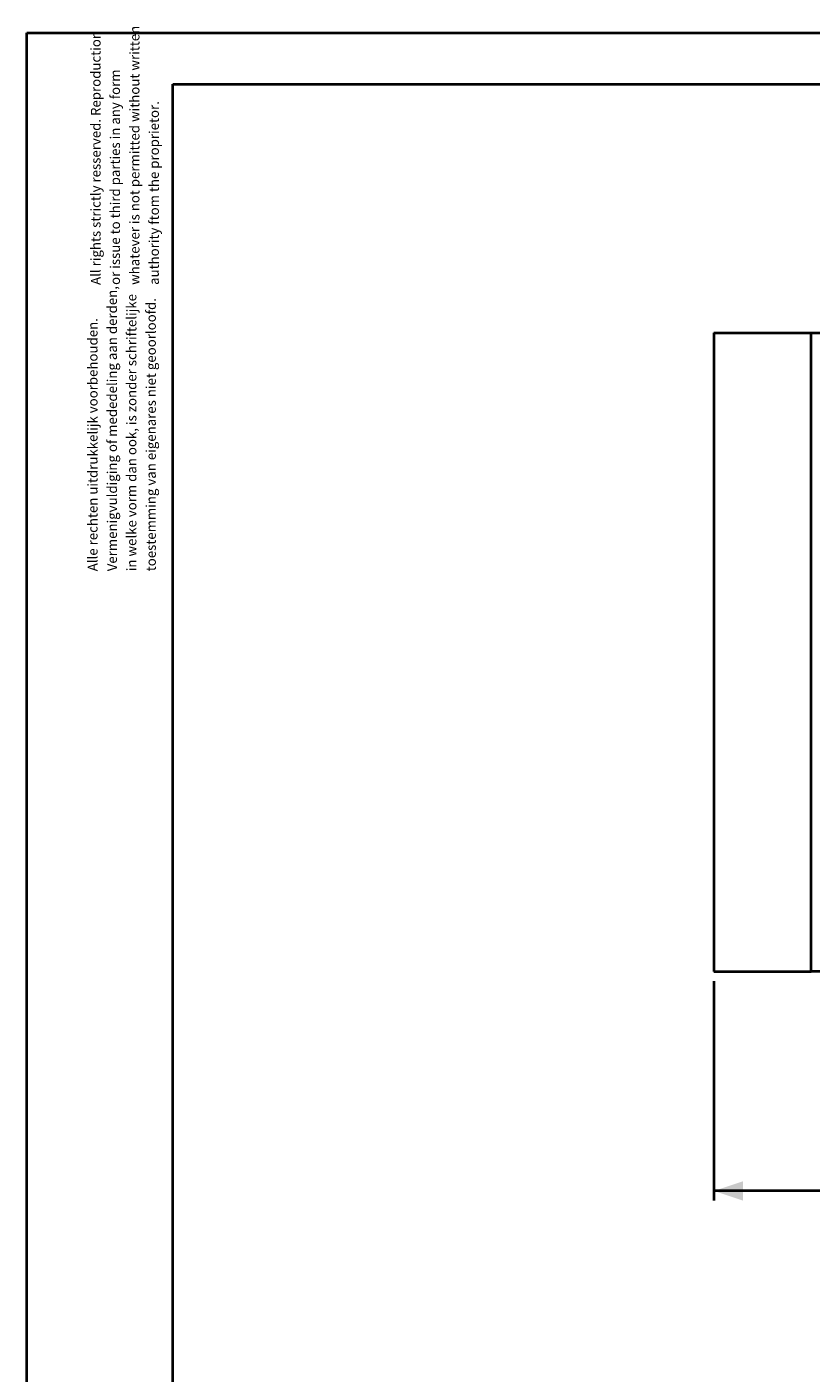
# Model space of a CAD drawing. Units: millimetres. Extents: x 0 to 42, y 0 to 29.8.
# Drawn here: x 0 to 8.1, y 15.9 to 29.8 of the extents above; entities that cross this region are included whole.
import ezdxf

# ---------------------------------------------------------------- set-up
doc = ezdxf.new("R2010")
doc.units = ezdxf.units.MM
doc.layers.add('LE_NORM', color=179, linetype='Continuous', lineweight=40)
doc.styles.add('SLDTEXTSTYLE0', font='TXT', dxfattribs={"width": 0.605})
doc.dimstyles.new('SLDDIMSTYLE3', dxfattribs={"dimtxt": 0.35, "dimasz": 0.3, "dimexe": 0, "dimexo": 0.0625, "dimgap": 0.0875, "dimtad": 1, "dimlfac": 50, "dimrnd": 1e-09, "dimzin": 12, "dimdsep": 46, "dimtxsty": 'SLDTEXTSTYLE0', "dimsah": 1, "dimcen": 0.09, "dimadec": 0, "dimazin": 3, "dimtfac": 1, "dimtofl": 0, "dimtmove": 0, "dimatfit": 3, "dimfxl": 0, "dimfrac": 2, "dimtolj": 1, "dimtzin": 12, "dimarcsym": 0})

# ---------------------------------------------------------------- blocks, each defined once
blk = doc.blocks.new('SW_NOTE_1')
at = {"color": 0, "linetype": 'Continuous', "lineweight": 0, "char_height": 0.1, "attachment_point": 1, "rotation": 90, "style": 'SLDTEXTSTYLE0'}
for s, insert in [('Vermenigvuldiging of mededeling aan derden,', (0.071, 0)), ('in welke vorm dan ook, is zonder schriftelijke', (0.271, 0)), ('toestemming van eigenares niet geoorloofd.', (0.471, 0)), ('Alle rechten uitdrukkelijk voorbehouden.', (-0.129, 0))]:
    blk.add_mtext(s, dxfattribs=dict(at, insert=insert))
blk = doc.blocks.new('SW_NOTE_2')
at = {"color": 0, "linetype": 'Continuous', "lineweight": 0, "char_height": 0.1, "attachment_point": 1, "rotation": 90, "style": 'SLDTEXTSTYLE0'}
for s, insert in [('whatever is not permitted without written', (0.271, 0)), ('All rights strictly resserved. Reproduction', (-0.129, 0)), ('or issue to third parties in any form', (0.071, 0)), ('authority ftom the proprietor.', (0.471, 0))]:
    blk.add_mtext(s, dxfattribs=dict(at, insert=insert))
blk = doc.blocks.new('_D_15')
at = {"layer": 'LE_NORM'}
for p, q in [((7.07, 19.939), (7.07, 17.681)), ((21.47, 19.939), (21.47, 17.681)), ((21.47, 17.78), (7.07, 17.78))]:
    blk.add_line(p, q, dxfattribs=at)
for points in [[(7.07, 17.78), (7.37, 17.68), (7.37, 17.88)], [(21.47, 17.78), (21.17, 17.88), (21.17, 17.68)]]:
    blk.add_solid(points, dxfattribs=at)
at = {"layer": 'LE_NORM', "char_height": 0.35, "attachment_point": 1, "style": 'SLDTEXTSTYLE0'}
for s, insert in [('Valdempende zone losse ondergrond', (10.992, 18.775, 0)), ('Obstakelvrije zone (vaste en losse ondergrond)', (9.622, 18.231, 0)), ('720', (17.997, 18.231, 0))]:
    blk.add_mtext(s, dxfattribs=dict(at, insert=insert))

msp = doc.modelspace()

# ---------------------------------------------------------------- linework, layer by layer
at = {"color": 7, "linetype": 'Continuous', "lineweight": 40}
for p, q in [((0.0000129, 0.0000068), (0.0000129, 29.7000068)), ((0.0000129, 29.7000068), (42.0000129, 29.7000068)), ((1.5000129, 29.1700068), (41.3000129, 29.1700068)), ((1.5000129, 0.5100068), (1.5000129, 29.1700068))]:
    msp.add_line(p, q, dxfattribs=at)
at = {"layer": 'LE_NORM'}
for p, q in [((7.0697329, 26.6120132), (8.0697329, 26.6120132)), ((7.0697329, 26.6120132), (7.0697329, 20.0384977)), ((8.0697329, 26.6120132), (20.4697329, 26.6120132)), ((8.0697329, 20.0384977), (8.0697329, 26.6120132)), ((7.0697329, 20.0384977), (8.0697329, 20.0384977)), ((20.4697329, 20.0384977), (8.0697329, 20.0384977))]:
    msp.add_line(p, q, dxfattribs=at)

# ---------------------------------------------------------------- block references
at = {"color": 7, "linetype": 'Continuous', "lineweight": 0}
for name, p in [('SW_NOTE_2', (0.7867675, 27.1045304)), ('SW_NOTE_1', (0.7554683, 24.1575093))]:
    msp.add_blockref(name, p, dxfattribs=at)

# ---------------------------------------------------------------- dimensions: what is measured, and where the dimension line sits
at = {"layer": 'LE_NORM'}
dim = msp.add_linear_dim(base=(7.0697329, 17.7796817), p1=(21.4697329, 20.0384977), p2=(7.0697329, 20.0384977), angle=0, text='Valdempende zone losse ondergrond\\PObstakelvrije zone (vaste en losse ondergrond) <>', dimstyle='SLDDIMSTYLE3', dxfattribs=at)
dim.commit()
dim.dimension.update_dxf_attribs({"geometry": '_D_15', "text_midpoint": (14.2697329, 17.7796817), "dimtype": 160})

doc.saveas('drawing.dxf')
